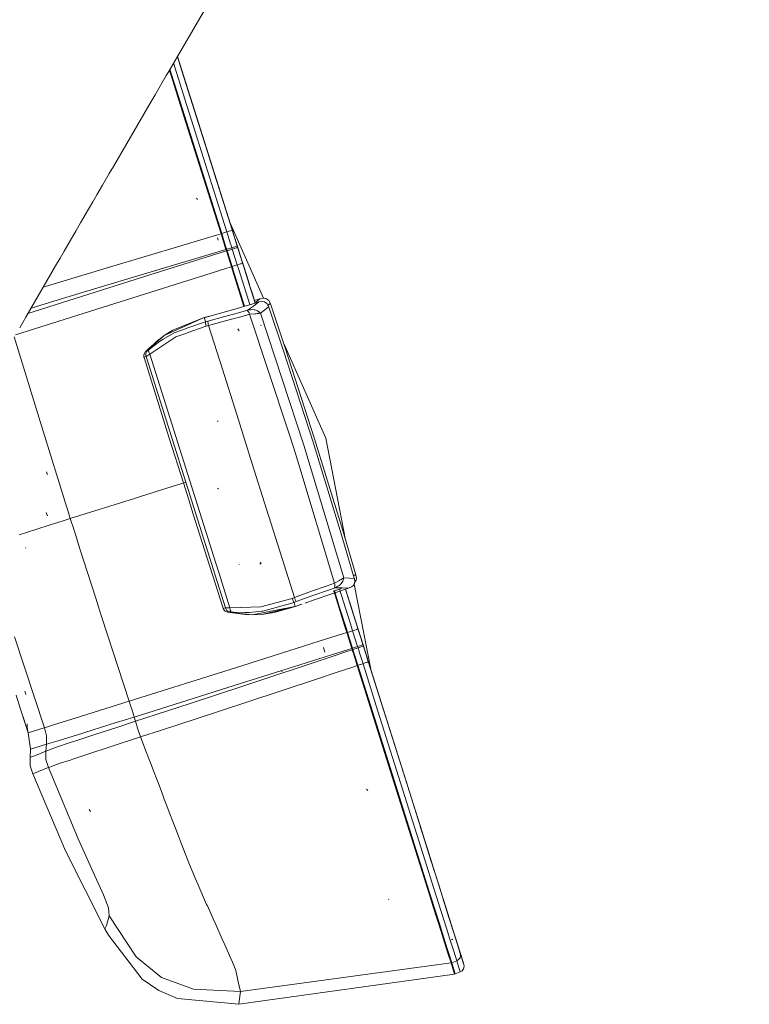
# Model space of a CAD drawing. Units: millimetres. Extents: x 977 to 7216, y -1525 to 1706.
# Drawn here: x 2619 to 2751, y -1525 to -1346 of the extents above; entities that cross this region are included whole.
import ezdxf

# ---------------------------------------------------------------- set-up
doc = ezdxf.new("R2010")
doc.units = ezdxf.units.MM
doc.layers.add('1', color=7, linetype='Continuous', true_color=0xffffff)

msp = doc.modelspace()

# ---------------------------------------------------------------- linework, layer by layer
at = {"layer": '1', "color": 18, "linetype": 'Continuous', "lineweight": 13}
for p, q in [((2647.913427, -1352.765779), (2751.497846, -1174.526177)), ((2646.214027, -1355.689968), (2647.913315, -1352.765972)), ((2649.285138, -1360.518396), (2647.217993, -1353.962424)), ((2647.913315, -1352.765972), (2650.356114, -1360.513389)), ((2647.913333, -1352.76594), (2647.913396, -1352.765832)), ((2650.62052, -1361.351669), (2647.913333, -1352.76594)), ((2650.356114, -1360.513389), (2647.91338, -1352.765859)), ((2651.620924, -1364.524543), (2647.913427, -1352.765779)), ((2648.370802, -1354.216278), (2647.91345, -1352.765738)), ((2647.913453, -1352.765734), (2648.370802, -1354.216278)), ((2645.89471, -1356.239422), (2646.214013, -1355.68999)), ((2649.090111, -1363.592327), (2646.463328, -1355.260991)), ((2655.937254, -1384.865463), (2646.553806, -1355.105303)), ((2657.829583, -1384.215772), (2648.370802, -1354.216278)), ((2643.855544, -1359.748253), (2645.894679, -1356.239475)), ((2636.312377, -1372.727917), (2643.155138, -1360.953453)), ((2643.155141, -1360.953448), (2643.855421, -1359.748464)), ((2654.167216, -1376.002507), (2649.285138, -1360.518396)), ((2657.864869, -1384.327829), (2650.356114, -1360.513389)), ((2650.62052, -1361.351669), (2657.864869, -1384.327829)), ((2655.809462, -1384.903848), (2649.090111, -1363.592327)), ((2655.003369, -1375.252187), (2651.620924, -1364.524543)), ((2655.003307, -1375.252185), (2652.25662, -1366.540952)), ((2635.575296, -1373.996226), (2636.312337, -1372.727986)), ((2634.362833, -1376.082534), (2634.82571, -1375.286052)), ((2634.825725, -1375.286026), (2635.575284, -1373.996246)), ((2655.003369, -1375.252187), (2655.003294, -1375.252184)), ((2655.003369, -1375.252187), (2655.003515, -1375.252884)), ((2655.003369, -1375.252187), (2655.046103, -1375.387956)), ((2655.452549, -1376.676977), (2655.038828, -1375.364841)), ((2633.339537, -1377.843338), (2634.362744, -1376.082687)), ((2654.167249, -1376.00261), (2654.167222, -1376.002525)), ((2656.870186, -1384.575307), (2654.16725, -1376.002614)), ((2655.431816, -1376.611263), (2655.452549, -1376.676977)), ((2655.452549, -1376.676977), (2655.479701, -1376.763135)), ((2632.579533, -1379.15109), (2633.339482, -1377.843431)), ((2651.557267, -1378.732622), (2651.370585, -1378.490865)), ((2630.366758, -1382.958652), (2631.829947, -1380.440917)), ((2631.830013, -1380.440803), (2632.579513, -1379.151124)), ((2629.583884, -1384.305758), (2630.366687, -1382.958774)), ((2657.356414, -1382.715069), (2663.523104, -1396.601948)), ((2657.829537, -1384.215773), (2657.829583, -1384.215772)), ((2657.829583, -1384.215772), (2658.148202, -1385.226452)), ((2627.393849, -1388.074192), (2629.583765, -1384.305963)), ((2652.133731, -1386.00391), (2648.539989, -1387.079435)), ((2655.008205, -1385.143646), (2652.133771, -1386.003898)), ((2655.809462, -1384.903848), (2655.008206, -1385.143646)), ((2655.307829, -1386.093795), (2655.168116, -1385.650814)), ((2655.937254, -1384.865463), (2655.809462, -1384.903848)), ((2655.809462, -1384.903848), (2656.260073, -1386.332452)), ((2656.870186, -1384.575307), (2655.937254, -1384.865463)), ((2656.651114, -1387.129483), (2655.937254, -1384.865463)), ((2657.252371, -1384.461343), (2656.870186, -1384.575307)), ((2657.546738, -1386.721005), (2656.870186, -1384.575307)), ((2657.573044, -1384.374797), (2657.252371, -1384.461343)), ((2657.787383, -1384.328306), (2657.573044, -1384.374797)), ((2657.787383, -1384.328306), (2657.864869, -1384.327829)), ((2658.315003, -1385.755479), (2657.864869, -1384.327829)), ((2658.020079, -1384.820163), (2657.864869, -1384.327829)), ((2658.020079, -1384.820163), (2658.17529, -1385.312259)), ((2658.069986, -1384.97838), (2658.80543, -1387.310684)), ((2658.17529, -1385.312259), (2658.315003, -1385.755479)), ((2658.764899, -1387.182653), (2658.315003, -1385.755479)), ((2658.73152, -1387.076318), (2658.342861, -1385.843852)), ((2648.539741, -1387.079509), (2635.626376, -1390.944183)), ((2656.710446, -1387.761056), (2653.034775, -1388.861498)), ((2656.524326, -1387.170675), (2656.260073, -1386.332452)), ((2656.710446, -1387.761056), (2656.524357, -1387.170772)), ((2656.838, -1387.722194), (2656.651137, -1387.129555)), ((2656.838, -1387.722194), (2656.710446, -1387.761056)), ((2656.790078, -1388.01378), (2656.710446, -1387.761056)), ((2656.838, -1387.722194), (2657.770932, -1387.432039)), ((2656.917632, -1387.974679), (2656.838, -1387.722194)), ((2656.917632, -1387.974679), (2657.850564, -1387.684524)), ((2657.580358, -1386.827632), (2657.546743, -1386.72102)), ((2657.770932, -1387.432039), (2657.580361, -1386.827639)), ((2657.770932, -1387.432039), (2658.153117, -1387.317598)), ((2657.850564, -1387.684524), (2657.770932, -1387.432039)), ((2657.850564, -1387.684524), (2658.230603, -1387.570798)), ((2658.751786, -1390.543401), (2657.850564, -1387.684524)), ((2658.473551, -1387.230814), (2658.153117, -1387.317598)), ((2658.230603, -1387.570798), (2658.550084, -1387.484252)), ((2658.68789, -1387.183845), (2658.473551, -1387.230814)), ((2658.550084, -1387.484252), (2658.76466, -1387.436807)), ((2658.764899, -1387.182653), (2658.68789, -1387.183845)), ((2658.73152, -1387.076318), (2658.73138, -1387.076323)), ((2658.885777, -1387.565315), (2658.73152, -1387.076318)), ((2658.80543, -1387.310684), (2658.73152, -1387.076318)), ((2658.76466, -1387.436807), (2658.844531, -1387.435377)), ((2658.844531, -1387.435377), (2658.764899, -1387.182653)), ((2659.295142, -1388.864219), (2658.844531, -1387.435377)), ((2658.885512, -1387.565325), (2658.885777, -1387.565315)), ((2659.757435, -1390.330493), (2658.885777, -1387.565315)), ((2659.720242, -1390.211999), (2658.885777, -1387.565315)), ((2625.838477, -1390.750548), (2626.649987, -1389.354168)), ((2626.649988, -1389.354167), (2627.393796, -1388.074282)), ((2653.034749, -1388.861506), (2636.502802, -1393.810928)), ((2653.130883, -1389.166394), (2641.786536, -1392.739762)), ((2656.790078, -1388.01378), (2653.130907, -1389.166386)), ((2656.917632, -1387.974679), (2656.790078, -1388.01378)), ((2657.691538, -1390.873134), (2656.790078, -1388.01378)), ((2657.818854, -1390.833557), (2656.917632, -1387.974679)), ((2659.745038, -1390.291631), (2659.295142, -1388.864219)), ((2659.601033, -1389.834583), (2659.295142, -1388.864219)), ((2620.455003, -1400.013991), (2625.838465, -1390.750569)), ((2626.20765, -1393.788993), (2635.626376, -1390.944183)), ((2654.032617, -1392.026205), (2656.862728, -1391.134325)), ((2656.862743, -1391.13432), (2657.691538, -1390.873134)), ((2657.691538, -1390.873134), (2657.818854, -1390.833557)), ((2657.811889, -1391.254832), (2657.691538, -1390.873134)), ((2657.841894, -1391.349997), (2657.811889, -1391.254832)), ((2657.818854, -1390.833557), (2658.751786, -1390.543401)), ((2657.939383, -1391.215791), (2657.818854, -1390.833557)), ((2659.959635, -1398.066534), (2657.841894, -1391.349997)), ((2657.969743, -1391.312071), (2657.939402, -1391.215853)), ((2660.087571, -1398.028359), (2657.969758, -1391.312121)), ((2658.751786, -1390.543401), (2659.131825, -1390.429437)), ((2658.873751, -1390.930205), (2658.751786, -1390.543401)), ((2658.90666, -1391.034574), (2658.873761, -1390.930239)), ((2661.023816, -1397.749002), (2658.906665, -1391.034592)), ((2659.131825, -1390.429437), (2659.299672, -1390.38223)), ((2659.299672, -1390.38223), (2659.451067, -1390.342414)), ((2659.451067, -1390.342414), (2659.665644, -1390.294254)), ((2659.677088, -1390.075862), (2659.601033, -1389.834583)), ((2659.665644, -1390.294254), (2659.745038, -1390.291631)), ((2659.712613, -1390.188158), (2659.677088, -1390.075862)), ((2659.750521, -1390.309036), (2659.712613, -1390.188158)), ((2659.720242, -1390.211999), (2659.778178, -1390.396059)), ((2659.745038, -1390.291631), (2659.852053, -1390.630984)), ((2659.750521, -1390.309036), (2659.745038, -1390.291631)), ((2659.757295, -1390.3305), (2659.757435, -1390.330493)), ((2659.887791, -1390.743929), (2659.757435, -1390.330493)), ((2659.778178, -1390.396059), (2659.852247, -1390.630925)), ((2659.852053, -1390.630984), (2659.887681, -1390.743961)), ((2659.852247, -1390.630925), (2660.396159, -1392.355621)), ((2659.88768, -1390.74396), (2659.88785, -1390.743911)), ((2659.887681, -1390.743962), (2659.88785, -1390.743911)), ((2659.88785, -1390.743911), (2659.887681, -1390.743962)), ((2659.88785, -1390.743911), (2659.887681, -1390.743961)), ((2659.887681, -1390.743961), (2659.88785, -1390.743911)), ((2659.887681, -1390.743962), (2660.929739, -1394.048393)), ((2659.88785, -1390.743911), (2660.630526, -1393.099569)), ((2659.88785, -1390.743911), (2660.630526, -1393.099569)), ((2660.898453, -1393.949183), (2659.88785, -1390.743911)), ((2641.786505, -1392.739772), (2636.655629, -1394.355953)), ((2637.532532, -1397.226036), (2654.032607, -1392.026208)), ((2660.396159, -1392.355621), (2660.942395, -1394.088532)), ((2636.655629, -1394.355953), (2620.842764, -1399.346763)), ((2623.615957, -1394.574878), (2626.20765, -1393.788993)), ((2636.502802, -1393.810928), (2627.0836, -1396.657884)), ((2662.004356, -1397.456737), (2660.929739, -1394.048393)), ((2661.036291, -1394.38634), (2661.86086, -1397.001402)), ((2627.0836, -1396.657884), (2621.4044, -1398.380345)), ((2661.86091, -1397.001387), (2661.248812, -1395.06039)), ((2662.004364, -1397.456735), (2661.36177, -1395.418656)), ((2661.860848, -1397.001405), (2661.424849, -1395.618723)), ((2661.86086, -1397.001402), (2662.861645, -1396.702945)), ((2662.861645, -1396.702945), (2661.989192, -1397.40864)), ((2662.861645, -1396.702945), (2662.972033, -1396.670759)), ((2662.972033, -1396.670759), (2663.646042, -1396.586597)), ((2664.007008, -1396.671712), (2663.646042, -1396.586597)), ((2664.050877, -1396.691501), (2664.007008, -1396.671712)), ((2664.318383, -1396.87556), (2664.050877, -1396.691501)), ((2618.600528, -1403.198703), (2637.532532, -1397.226036)), ((2656.827509, -1398.977458), (2659.157228, -1398.302736)), ((2659.157265, -1398.302725), (2659.525216, -1398.196161)), ((2659.525216, -1398.196161), (2660.992205, -1397.758424)), ((2661.676466, -1398.010433), (2660.610259, -1398.756444)), ((2661.988786, -1397.461378), (2660.992205, -1397.758424)), ((2662.569582, -1397.288263), (2661.676466, -1398.010433)), ((2661.860799, -1397.00142), (2661.860848, -1397.001405)), ((2662.004422, -1397.456718), (2661.99987, -1397.458074)), ((2662.569582, -1397.288263), (2662.004427, -1397.456716)), ((2662.67997, -1397.256076), (2662.569582, -1397.288263)), ((2662.67997, -1397.256076), (2663.35398, -1397.171676)), ((2663.714945, -1397.256792), (2663.35398, -1397.171676)), ((2663.758814, -1397.276819), (2663.714945, -1397.256792)), ((2664.43187, -1398.121536), (2663.746178, -1398.698509)), ((2664.02632, -1397.460878), (2663.758814, -1397.276819)), ((2664.153159, -1397.599876), (2664.02632, -1397.460878)), ((2664.298832, -1397.823036), (2664.153159, -1397.599876)), ((2664.43187, -1398.121536), (2664.298832, -1397.823036)), ((2664.445221, -1397.014558), (2664.318383, -1396.87556)), ((2664.723933, -1397.536218), (2664.321807, -1397.874585)), ((2664.452374, -1398.179948), (2664.43187, -1398.121536)), ((2664.590895, -1397.237718), (2664.445221, -1397.014558)), ((2664.452374, -1398.179948), (2667.123854, -1406.133115)), ((2664.723933, -1397.536218), (2664.590895, -1397.237718)), ((2664.744437, -1397.594631), (2664.723933, -1397.536218)), ((2664.744437, -1397.594631), (2667.415917, -1405.547798)), ((2619.344337, -1401.925134), (2620.454942, -1400.014094)), ((2652.759135, -1400.088251), (2645.488322, -1403.319776)), ((2652.759135, -1400.088251), (2647.059023, -1402.37397)), ((2652.759135, -1400.088251), (2653.751194, -1399.823129)), ((2652.759135, -1400.088251), (2652.987245, -1400.811711)), ((2652.784646, -1400.115192), (2653.754294, -1399.822176)), ((2652.784646, -1400.115192), (2653.751194, -1399.823129)), ((2656.508856, -1399.879733), (2653.421462, -1400.725305)), ((2653.751194, -1399.823129), (2653.754294, -1399.822176)), ((2653.754294, -1399.822176), (2656.827509, -1398.977458)), ((2659.404411, -1399.086701), (2656.50886, -1399.879731)), ((2659.652463, -1399.873423), (2657.279313, -1400.531471)), ((2660.610259, -1398.756444), (2659.404452, -1399.08669)), ((2660.990298, -1399.502456), (2659.652508, -1399.87341)), ((2660.610259, -1398.756444), (2660.59047, -1398.805797)), ((2660.59047, -1398.805797), (2660.61002, -1398.898065)), ((2660.61002, -1398.898065), (2660.711348, -1399.011075)), ((2660.610259, -1398.756444), (2660.834849, -1398.71186)), ((2660.887539, -1399.220407), (2660.711348, -1399.011075)), ((2660.834849, -1398.71186), (2661.194623, -1398.666322)), ((2660.990298, -1399.502456), (2660.887539, -1399.220407)), ((2660.990298, -1399.502456), (2662.022173, -1399.395645)), ((2660.990298, -1399.502456), (2668.025863, -1420.804975)), ((2661.311448, -1398.659885), (2661.194623, -1398.666322)), ((2661.816418, -1398.68921), (2661.311448, -1398.659885)), ((2661.95184, -1398.716629), (2661.816418, -1398.68921)), ((2662.428439, -1398.900449), (2661.95184, -1398.716629)), ((2662.104666, -1399.387538), (2662.022173, -1399.395645)), ((2662.357152, -1399.363697), (2662.104666, -1399.387538)), ((2662.680686, -1399.334848), (2662.357152, -1399.363697)), ((2662.933648, -1399.31339), (2662.428439, -1398.900449)), ((2662.933648, -1399.31339), (2662.680686, -1399.334848)), ((2663.746178, -1398.698509), (2662.933648, -1399.31339)), ((2662.933648, -1399.31339), (2670.800269, -1423.18505)), ((2649.573085, -1402.048253), (2647.476256, -1402.79001)), ((2652.995408, -1400.8376), (2649.626632, -1402.02931)), ((2653.12916, -1401.644647), (2649.656908, -1402.873701)), ((2652.995408, -1400.8376), (2653.208315, -1400.78181)), ((2652.995408, -1400.8376), (2652.998269, -1400.973737)), ((2652.998269, -1400.973737), (2653.021634, -1401.153743)), ((2653.021634, -1401.153743), (2653.065264, -1401.37738)), ((2653.065264, -1401.37738), (2653.12916, -1401.644647)), ((2653.348505, -1401.587427), (2653.12916, -1401.644647)), ((2653.208315, -1400.78181), (2653.421462, -1400.725305)), ((2653.568089, -1401.529491), (2653.348505, -1401.587427)), ((2653.421462, -1400.725305), (2653.428853, -1400.861681)), ((2653.456271, -1401.042163), (2653.428853, -1400.861681)), ((2653.503001, -1401.267231), (2653.456271, -1401.042163)), ((2653.568089, -1401.529491), (2653.503001, -1401.267231)), ((2653.568089, -1401.529491), (2657.279313, -1400.531471)), ((2653.568089, -1401.529491), (2656.055879, -1409.419733)), ((2663.137496, -1401.530921), (2662.95296, -1401.478708)), ((2623.325169, -1419.871986), (2618.366964, -1403.600672)), ((2642.138302, -1406.27712), (2645.488322, -1403.319776)), ((2642.937005, -1406.711042), (2647.647679, -1403.584898)), ((2645.488322, -1403.319776), (2644.59759, -1404.040039)), ((2645.329535, -1403.98711), (2647.314847, -1402.868927)), ((2645.488322, -1403.319776), (2646.950305, -1402.434051)), ((2647.059023, -1402.37397), (2646.950305, -1402.434051)), ((2647.314847, -1402.868927), (2647.476256, -1402.79001)), ((2649.606804, -1402.891436), (2647.647679, -1403.584898)), ((2659.122765, -1402.475774), (2658.868134, -1402.161777)), ((2642.138302, -1406.27712), (2642.820895, -1405.630052)), ((2642.705262, -1405.960262), (2643.089354, -1405.632913)), ((2643.011391, -1405.451953), (2642.820895, -1405.630052)), ((2644.540131, -1404.089391), (2643.011391, -1405.451953)), ((2644.668162, -1404.427469), (2643.089354, -1405.632913)), ((2644.540131, -1404.089391), (2644.59759, -1404.040039)), ((2644.668162, -1404.427469), (2645.329535, -1403.98711)), ((2667.168304, -1404.810637), (2674.764931, -1421.917617)), ((2667.415917, -1405.547798), (2672.762454, -1422.072589)), ((2641.809285, -1407.037675), (2641.815245, -1406.897485)), ((2641.852438, -1407.305658), (2641.809285, -1407.037675)), ((2641.815245, -1406.897485), (2641.925156, -1406.5606)), ((2641.815245, -1406.897485), (2641.838849, -1406.816661)), ((2641.925156, -1406.5606), (2641.838849, -1406.816661)), ((2641.852438, -1407.305658), (2642.050803, -1407.218397)), ((2641.852438, -1407.305658), (2641.858876, -1407.327831)), ((2641.865551, -1407.350242), (2641.858876, -1407.327831)), ((2641.865551, -1407.350242), (2646.446288, -1421.950996)), ((2642.094672, -1406.325042), (2641.925156, -1406.5606)), ((2642.264187, -1407.12446), (2642.050803, -1407.218397)), ((2642.138302, -1406.27712), (2642.094672, -1406.325042)), ((2642.138302, -1406.27712), (2642.386496, -1406.167924)), ((2642.206967, -1406.86363), (2642.208159, -1406.617105)), ((2642.264187, -1407.12446), (2642.206967, -1406.86363)), ((2642.208159, -1406.617105), (2642.268002, -1406.385124)), ((2642.560542, -1406.965911), (2642.264187, -1407.12446)), ((2642.264187, -1407.12446), (2654.153743, -1444.833298)), ((2642.386496, -1406.167924), (2642.268002, -1406.385124)), ((2642.386496, -1406.167924), (2642.521441, -1406.094491)), ((2642.705262, -1405.960262), (2642.521441, -1406.094491)), ((2642.937005, -1406.711042), (2642.560542, -1406.965911)), ((2642.685235, -1406.114042), (2642.705262, -1405.960262)), ((2642.716944, -1406.290233), (2642.685235, -1406.114042)), ((2642.801106, -1406.489074), (2642.716944, -1406.290233)), ((2642.937005, -1406.711042), (2642.801106, -1406.489074)), ((2642.937005, -1406.711042), (2654.872161, -1444.564693)), ((2667.123854, -1406.133115), (2672.470391, -1422.657907)), ((2656.058919, -1409.429377), (2658.644911, -1417.631076)), ((2658.656316, -1417.667246), (2661.469922, -1426.590845)), ((2627.890345, -1434.513349), (2623.325169, -1419.871986)), ((2655.31832, -1418.900907), (2655.169547, -1418.824852)), ((2668.025904, -1420.805099), (2668.999493, -1423.752964)), ((2646.446288, -1421.950996), (2648.999274, -1430.05842)), ((2670.800269, -1423.18505), (2678.048193, -1447.250783)), ((2672.470391, -1422.657907), (2677.568972, -1439.2609)), ((2672.762454, -1422.072589), (2677.861035, -1438.675582)), ((2678.353468, -1440.345156), (2674.764931, -1421.917617)), ((2669.893242, -1426.727545), (2668.999493, -1423.752964)), ((2661.472859, -1426.600158), (2664.057664, -1434.798094)), ((2676.348031, -1448.210418), (2669.893251, -1426.727575)), ((2624.345601, -1428.441703), (2624.210656, -1428.013742)), ((2624.363244, -1428.497255), (2624.210656, -1428.013742)), ((2624.345601, -1428.441703), (2624.210656, -1428.013742)), ((2624.363244, -1428.497255), (2624.210656, -1428.013742)), ((2649.488986, -1429.903924), (2645.037704, -1431.307401)), ((2648.999274, -1430.05842), (2650.277913, -1434.111536)), ((2642.176555, -1432.209512), (2641.222841, -1432.510216)), ((2645.037665, -1431.307413), (2642.176555, -1432.209512)), ((2655.275404, -1431.066453), (2655.209839, -1431.020439)), ((2655.377448, -1431.144416), (2655.209839, -1431.020439)), ((2655.378878, -1431.14537), (2655.212939, -1431.021392)), ((2655.274212, -1431.065261), (2655.212939, -1431.021392)), ((2655.267298, -1431.087673), (2655.21723, -1431.058109)), ((2655.284226, -1431.099117), (2655.219376, -1431.058824)), ((2655.275404, -1431.066453), (2655.228913, -1431.039512)), ((2640.136129, -1432.852853), (2628.515065, -1436.516941)), ((2640.326797, -1432.792736), (2640.136271, -1432.852808)), ((2641.222817, -1432.510223), (2640.326875, -1432.792711)), ((2650.277913, -1434.111536), (2650.723011, -1435.517087)), ((2624.350846, -1436.021507), (2624.159634, -1435.414732)), ((2624.332726, -1435.964048), (2624.291718, -1435.833633)), ((2627.919764, -1434.607701), (2627.890349, -1434.513363)), ((2628.515065, -1436.516941), (2627.919772, -1434.607726)), ((2650.723012, -1435.517091), (2653.724061, -1444.993949)), ((2664.068935, -1434.83384), (2666.881106, -1443.752885)), ((2624.869492, -1437.666434), (2622.270025, -1438.486077)), ((2627.038583, -1436.982493), (2624.869518, -1437.666425)), ((2628.515065, -1436.516941), (2627.038587, -1436.982492)), ((2628.515065, -1436.516941), (2629.122547, -1438.422503)), ((2622.269922, -1438.48611), (2619.262993, -1439.43423)), ((2629.122564, -1438.422557), (2629.426646, -1439.376405)), ((2629.426655, -1439.376434), (2630.253761, -1441.970915)), ((2679.942429, -1447.308004), (2677.568972, -1439.2609)), ((2680.234492, -1446.722686), (2677.861035, -1438.675582)), ((2620.439351, -1441.876113), (2620.398581, -1441.74999)), ((2630.253793, -1441.971015), (2633.118014, -1450.955554)), ((2654.153764, -1444.833364), (2654.755967, -1446.743307)), ((2654.872178, -1444.564746), (2654.872178, -1444.564748)), ((2654.872182, -1444.564761), (2655.474381, -1446.474698)), ((2659.108698, -1444.52256), (2659.09034, -1444.513023)), ((2659.10989, -1444.884002), (2659.104884, -1444.861829)), ((2662.989914, -1444.65369), (2662.827313, -1444.52852)), ((2662.989914, -1444.65369), (2662.914336, -1444.602907)), ((2663.090289, -1444.590509), (2662.926733, -1444.464147)), ((2663.037121, -1444.743812), (2662.931263, -1444.700897)), ((2662.980855, -1444.729984), (2662.93627, -1444.702804)), ((2663.063109, -1444.677532), (2662.967741, -1444.637001)), ((2666.884205, -1443.762715), (2669.105351, -1450.807273)), ((2653.724082, -1444.994014), (2654.32863, -1446.903085)), ((2655.47443, -1446.474855), (2657.424748, -1452.660501)), ((2680.234492, -1446.722686), (2680.251181, -1446.782291)), ((2654.328674, -1446.903225), (2656.18068, -1452.751577)), ((2654.756013, -1446.743454), (2656.636536, -1452.707708)), ((2676.348031, -1448.210418), (2675.040854, -1448.679105)), ((2676.348031, -1448.210418), (2677.254736, -1447.705925)), ((2676.348031, -1448.210418), (2676.421463, -1448.46791)), ((2676.415265, -1448.694885), (2676.421463, -1448.46791)), ((2677.245915, -1448.611438), (2677.476943, -1448.416412)), ((2677.254736, -1447.705925), (2677.327454, -1447.664917)), ((2677.546084, -1447.5407), (2677.327454, -1447.664917)), ((2677.476943, -1448.416412), (2677.491963, -1448.401868)), ((2677.491963, -1448.401868), (2677.586377, -1448.302686)), ((2677.829802, -1447.377622), (2677.546084, -1447.5407)), ((2677.586377, -1448.302686), (2677.871525, -1447.878301)), ((2678.048193, -1447.250783), (2677.829802, -1447.377622)), ((2678.048193, -1447.250783), (2677.871525, -1447.878301)), ((2678.048193, -1447.250783), (2679.066479, -1447.288454)), ((2679.066479, -1447.288454), (2679.959118, -1447.367609)), ((2679.774916, -1446.740058), (2680.251181, -1446.782291)), ((2679.77649, -1448.611677), (2679.891884, -1448.446691)), ((2679.891884, -1448.446691), (2679.966986, -1448.28099)), ((2682.918673, -1463.787994), (2679.919344, -1448.386105)), ((2679.942429, -1447.308004), (2679.959118, -1447.367609)), ((2679.959118, -1447.367609), (2680.031836, -1447.906435)), ((2679.966986, -1448.28099), (2680.029929, -1447.955787)), ((2680.003967, -1448.089921), (2680.068552, -1448.026359)), ((2680.029929, -1447.955787), (2680.031836, -1447.906435)), ((2680.068552, -1448.026359), (2680.183947, -1447.861373)), ((2680.183947, -1447.861373), (2680.259049, -1447.695673)), ((2680.251181, -1446.782291), (2680.323899, -1447.321117)), ((2680.259049, -1447.695673), (2680.321991, -1447.37047)), ((2680.321991, -1447.37047), (2680.323899, -1447.321117)), ((2672.214757, -1449.692399), (2669.105351, -1450.807273)), ((2675.040777, -1448.679133), (2672.214812, -1449.692379)), ((2675.287162, -1449.460574), (2672.460577, -1450.471845)), ((2675.535206, -1450.247281), (2672.701959, -1451.237408)), ((2676.464379, -1449.0394), (2675.287246, -1449.460544)), ((2675.896943, -1450.120866), (2675.535298, -1450.247249)), ((2677.349865, -1449.63783), (2675.896943, -1450.120866)), ((2676.148984, -1449.640505), (2676.214755, -1449.621141)), ((2676.214755, -1449.621141), (2676.342547, -1449.583471)), ((2676.214755, -1449.621141), (2678.445032, -1456.694595)), ((2677.279055, -1449.30476), (2676.342547, -1449.583471)), ((2676.342547, -1449.583471), (2677.238524, -1452.424705)), ((2676.383793, -1448.869884), (2676.415265, -1448.694885)), ((2676.39643, -1448.977411), (2676.383793, -1448.869884)), ((2676.464379, -1449.0394), (2676.39643, -1448.977411)), ((2676.464379, -1449.0394), (2676.991522, -1448.78)), ((2676.464379, -1449.0394), (2677.765191, -1449.039161)), ((2676.991522, -1448.78), (2677.085459, -1448.722303)), ((2677.085459, -1448.722303), (2677.245915, -1448.611438)), ((2677.622378, -1449.201524), (2677.279055, -1449.30476)), ((2677.279055, -1449.30476), (2679.498083, -1456.342268)), ((2678.340773, -1449.308183), (2677.349865, -1449.63783)), ((2677.765191, -1449.039161), (2678.911507, -1449.118316)), ((2678.351967, -1449.304459), (2678.351768, -1449.304526)), ((2678.351768, -1449.304526), (2679.430783, -1452.72702)), ((2678.351967, -1449.304459), (2678.820431, -1450.790107)), ((2679.405987, -1452.646911), (2678.351973, -1449.304457)), ((2678.911507, -1449.118316), (2678.352028, -1449.304439)), ((2678.352028, -1449.304439), (2678.820431, -1450.790107)), ((2679.020464, -1449.0816), (2678.911507, -1449.118316)), ((2679.020464, -1449.0816), (2679.444373, -1448.887765)), ((2679.444373, -1448.887765), (2679.626048, -1448.759735)), ((2679.626048, -1448.759735), (2679.77649, -1448.611677)), ((2633.118018, -1450.955567), (2633.614402, -1452.512633)), ((2668.679535, -1450.96463), (2663.042128, -1452.525079)), ((2669.03311, -1451.702535), (2663.357079, -1453.274429)), ((2669.105351, -1450.807273), (2668.679535, -1450.96463)), ((2668.817818, -1451.307237), (2668.679535, -1450.96463)), ((2668.87337, -1451.428592), (2668.817818, -1451.307237)), ((2668.925583, -1451.532066), (2668.87337, -1451.428592)), ((2668.957293, -1451.589286), (2668.925583, -1451.532066)), ((2669.03311, -1451.702535), (2668.957293, -1451.589286)), ((2669.446528, -1451.550186), (2669.03311, -1451.702535)), ((2669.03311, -1451.702535), (2669.269145, -1452.451885)), ((2669.204295, -1451.063573), (2669.105351, -1450.807273)), ((2669.294178, -1451.272905), (2669.204295, -1451.063573)), ((2669.374764, -1451.43503), (2669.294178, -1451.272905)), ((2669.446528, -1451.550186), (2669.374764, -1451.43503)), ((2672.460516, -1450.471867), (2669.446528, -1451.550186)), ((2670.524363, -1451.998406), (2670.237124, -1452.098787)), ((2672.701892, -1451.237431), (2671.04617, -1451.816052)), ((2679.056866, -1451.541005), (2680.46838, -1456.017673)), ((2633.614407, -1452.512649), (2633.810818, -1453.128755)), ((2633.810818, -1453.128755), (2634.230821, -1454.41734)), ((2656.18068, -1452.751577), (2656.187832, -1452.77375)), ((2656.195223, -1452.795684), (2656.187832, -1452.77375)), ((2656.636536, -1452.707708), (2656.195223, -1452.795684)), ((2656.362116, -1453.107297), (2656.195223, -1452.795684)), ((2656.362116, -1453.107297), (2656.464636, -1453.203857)), ((2656.583846, -1453.308523), (2656.362116, -1453.107297)), ((2656.583846, -1453.308523), (2656.464636, -1453.203857)), ((2656.956255, -1453.459918), (2656.583846, -1453.308523)), ((2656.970084, -1452.667654), (2656.636536, -1452.707708)), ((2656.636536, -1452.707708), (2656.739295, -1452.954233)), ((2656.88163, -1453.155458), (2656.739295, -1452.954233)), ((2657.063782, -1453.311145), (2656.88163, -1453.155458)), ((2657.019436, -1453.473985), (2656.956255, -1453.459918)), ((2657.424748, -1452.660501), (2656.970084, -1452.667654)), ((2657.285273, -1453.421295), (2657.019436, -1453.473985)), ((2657.019436, -1453.473985), (2661.459982, -1453.975141)), ((2657.019436, -1453.473985), (2657.889187, -1453.598201)), ((2657.285273, -1453.421295), (2657.063782, -1453.311145)), ((2657.285273, -1453.421295), (2657.438099, -1453.40389)), ((2657.424748, -1452.660501), (2663.042128, -1452.525079)), ((2657.424748, -1452.660501), (2657.440722, -1452.920377)), ((2657.665551, -1453.40842), (2657.438099, -1453.40389)), ((2657.440722, -1452.920377), (2657.486022, -1453.131378)), ((2657.560885, -1453.294218), (2657.486022, -1453.131378)), ((2657.665551, -1453.40842), (2657.560885, -1453.294218)), ((2657.665551, -1453.40842), (2658.168137, -1453.456342)), ((2660.256445, -1453.889549), (2657.889187, -1453.598201)), ((2658.168137, -1453.456342), (2660.15321, -1453.53812)), ((2660.15321, -1453.53812), (2660.943091, -1453.519523)), ((2660.943091, -1453.519523), (2663.215935, -1453.296602)), ((2668.896165, -1452.524638), (2661.459982, -1453.975141)), ((2669.264033, -1452.435657), (2663.181841, -1453.87882)), ((2669.269145, -1452.451885), (2663.181841, -1453.87882)), ((2665.429413, -1453.527391), (2663.181841, -1453.87882)), ((2663.215935, -1453.296602), (2663.357079, -1453.274429)), ((2669.274628, -1452.415168), (2665.429413, -1453.527391)), ((2669.272006, -1452.433765), (2665.429413, -1453.527391)), ((2665.429413, -1453.527391), (2668.139279, -1452.756345)), ((2669.274628, -1452.415168), (2668.139279, -1452.756345)), ((2669.269145, -1452.451885), (2668.936564, -1452.516758)), ((2669.59697, -1452.33196), (2669.269145, -1452.451885)), ((2670.237124, -1452.098787), (2669.272006, -1452.433765)), ((2670.234025, -1452.099979), (2669.272006, -1452.433765)), ((2670.234025, -1452.099979), (2669.59697, -1452.33196)), ((2670.237124, -1452.098787), (2670.234025, -1452.099979)), ((2678.571343, -1456.652332), (2677.238524, -1452.424705)), ((2679.405987, -1452.646911), (2680.577576, -1456.363142)), ((2680.598319, -1456.429183), (2679.405987, -1452.646911)), ((2679.430783, -1452.72702), (2680.468351, -1456.017683)), ((2634.230836, -1454.417385), (2639.179289, -1469.599426)), ((2660.328925, -1453.896701), (2660.256445, -1453.889549)), ((2661.459982, -1453.975141), (2660.328925, -1453.896701)), ((2661.459982, -1453.975141), (2663.181841, -1453.87882)), ((2680.46838, -1456.017673), (2680.043236, -1454.669424)), ((2680.46838, -1456.017673), (2680.043236, -1454.669424)), ((2677.797707, -1457.423011), (2674.936808, -1458.325514)), ((2678.595364, -1457.171381), (2677.79784, -1457.422969)), ((2678.445075, -1456.69473), (2678.47579, -1456.792145)), ((2678.475807, -1456.792197), (2678.595364, -1457.171381)), ((2678.602454, -1456.751014), (2678.571345, -1456.652338)), ((2678.595364, -1457.171381), (2678.722203, -1457.130849)), ((2678.595364, -1457.171381), (2679.496825, -1460.030973)), ((2678.722203, -1457.130849), (2678.602467, -1456.751053)), ((2678.722203, -1457.130849), (2679.652989, -1456.833541)), ((2678.722203, -1457.130849), (2679.623663, -1459.989727)), ((2679.498088, -1456.342282), (2679.4981, -1456.34232)), ((2679.49811, -1456.342354), (2679.531736, -1456.448996)), ((2679.531755, -1456.449055), (2679.652989, -1456.833541)), ((2679.652989, -1456.833541), (2680.031598, -1456.708133)), ((2679.652989, -1456.833541), (2680.55445, -1459.692419)), ((2680.344164, -1456.595838), (2680.031598, -1456.708133)), ((2680.543482, -1456.513822), (2680.344164, -1456.595838)), ((2680.46838, -1456.017673), (2680.468351, -1456.017683)), ((2680.468351, -1456.017683), (2680.46838, -1456.017673)), ((2680.46838, -1456.017673), (2680.468351, -1456.017683)), ((2680.468351, -1456.017683), (2680.46838, -1456.017673)), ((2680.468351, -1456.017683), (2680.504676, -1456.132888)), ((2680.504676, -1456.132889), (2680.610955, -1456.469953)), ((2680.54682, -1456.512392), (2680.543482, -1456.513822)), ((2680.54682, -1456.512392), (2680.610955, -1456.469953)), ((2680.577576, -1456.363142), (2680.635989, -1456.548393)), ((2680.598319, -1456.429183), (2680.598136, -1456.429299)), ((2680.598319, -1456.429183), (2681.025803, -1457.784593)), ((2680.610955, -1456.469953), (2681.060851, -1457.896888)), ((2680.643618, -1456.573427), (2680.610955, -1456.469953)), ((2680.620015, -1456.498563), (2680.610955, -1456.469953)), ((2680.679142, -1456.68596), (2680.610955, -1456.469953)), ((2680.620015, -1456.498563), (2680.643618, -1456.573427)), ((2681.025803, -1457.784593), (2680.635989, -1456.548393)), ((2680.755198, -1456.927001), (2680.679142, -1456.68596)), ((2680.755198, -1456.927001), (2681.565583, -1459.497631)), ((2623.811543, -1474.418104), (2618.388712, -1457.92979)), ((2674.936715, -1458.325543), (2658.438027, -1463.530242)), ((2681.469977, -1459.193408), (2681.025803, -1457.784593)), ((2681.5117, -1459.326208), (2681.060851, -1457.896888)), ((2681.952775, -1460.725248), (2681.060851, -1457.896888)), ((2681.565583, -1459.497631), (2681.060851, -1457.896888)), ((2681.803544, -1460.252292), (2681.060851, -1457.896888)), ((2681.803532, -1460.252296), (2681.060851, -1457.896888)), ((2681.803517, -1460.252301), (2681.060851, -1457.896888)), ((2681.469977, -1459.193408), (2681.46984, -1459.193498)), ((2681.624234, -1459.682405), (2681.469977, -1459.193408)), ((2674.611866, -1460.721672), (2674.343646, -1459.871233)), ((2678.69949, -1460.282615), (2675.83849, -1461.185557)), ((2678.78269, -1460.546475), (2675.934547, -1461.490215)), ((2679.496825, -1460.030973), (2678.6995, -1460.282612)), ((2679.576457, -1460.283458), (2678.782697, -1460.546473)), ((2679.496825, -1460.030973), (2679.623663, -1459.989727)), ((2679.496825, -1460.030973), (2679.576457, -1460.283458)), ((2679.703295, -1460.242212), (2679.576457, -1460.283458)), ((2679.576457, -1460.283458), (2679.793411, -1460.971284)), ((2679.623663, -1459.989727), (2680.55445, -1459.692419)), ((2679.623663, -1459.989727), (2679.703295, -1460.242212)), ((2680.634081, -1459.944904), (2679.703295, -1460.242212)), ((2679.703295, -1460.242212), (2680.006564, -1461.204469)), ((2679.793415, -1460.971297), (2680.027068, -1461.712062)), ((2680.55445, -1459.692419), (2680.930912, -1459.567487)), ((2680.55445, -1459.692419), (2680.634081, -1459.944904)), ((2680.634081, -1459.944904), (2681.010544, -1459.819973)), ((2680.634081, -1459.944904), (2680.825308, -1460.551494)), ((2680.825314, -1460.551513), (2680.82533, -1460.551564)), ((2680.825344, -1460.551608), (2680.858211, -1460.655863)), ((2680.858211, -1460.655863), (2681.534588, -1462.801397)), ((2681.242287, -1459.455192), (2680.930912, -1459.567487)), ((2681.321919, -1459.707677), (2681.010544, -1459.819973)), ((2681.445181, -1459.370792), (2681.242287, -1459.455192)), ((2681.524813, -1459.623277), (2681.321919, -1459.707677)), ((2681.5117, -1459.326208), (2681.445181, -1459.370792)), ((2681.5117, -1459.326208), (2681.591332, -1459.578931)), ((2681.803677, -1460.252252), (2681.5117, -1459.326208)), ((2681.591332, -1459.578931), (2681.524813, -1459.623277)), ((2681.591332, -1459.578931), (2681.803557, -1460.252289)), ((2681.624004, -1459.682554), (2681.624234, -1459.682405)), ((2682.52641, -1462.543905), (2681.624234, -1459.682405)), ((2689.688027, -1485.25852), (2681.803517, -1460.252301)), ((2682.485878, -1462.416351), (2681.803532, -1460.252297)), ((2682.336152, -1461.941421), (2681.803545, -1460.252293)), ((2681.803557, -1460.252289), (2682.040989, -1461.005628)), ((2689.688027, -1485.25852), (2681.803677, -1460.252252)), ((2682.336152, -1461.941421), (2681.952775, -1460.725248)), ((2675.934536, -1461.490219), (2659.553349, -1466.91817)), ((2675.838472, -1461.185563), (2666.672952, -1464.078235)), ((2680.006564, -1461.204469), (2680.604041, -1463.098943)), ((2680.027068, -1461.712062), (2680.47744, -1463.140666)), ((2681.911051, -1462.676466), (2681.534588, -1462.801397)), ((2682.222426, -1462.563694), (2681.911051, -1462.676466)), ((2682.040989, -1461.005628), (2687.330782, -1477.782667)), ((2682.491362, -1462.433755), (2682.040989, -1461.005628)), ((2682.314456, -1461.872756), (2682.077229, -1461.120069)), ((2682.121838, -1461.261492), (2682.165444, -1461.399734)), ((2682.165444, -1461.399734), (2682.222475, -1461.580673)), ((2682.42532, -1462.478817), (2682.222426, -1462.563694)), ((2682.491362, -1462.433755), (2682.42532, -1462.478817)), ((2689.688027, -1485.25852), (2682.485878, -1462.416351)), ((2682.491362, -1462.433755), (2687.330782, -1477.782667)), ((2682.52622, -1462.544034), (2682.52641, -1462.543905)), ((2682.52641, -1462.543905), (2691.008866, -1489.44658)), ((2658.438027, -1463.530242), (2639.179289, -1469.599426)), ((2666.672945, -1464.078237), (2659.365952, -1466.384351)), ((2666.881859, -1464.204967), (2666.672766, -1464.078128)), ((2676.835646, -1464.347839), (2673.274613, -1465.528241)), ((2679.683449, -1463.403857), (2676.835647, -1464.347839)), ((2680.47744, -1463.140666), (2679.683485, -1463.403845)), ((2680.604041, -1463.098943), (2680.47744, -1463.140666)), ((2680.47744, -1463.140666), (2687.19703, -1484.452188)), ((2681.534588, -1462.801397), (2680.604041, -1463.098943)), ((2680.604041, -1463.098943), (2683.305883, -1471.668158)), ((2681.534588, -1462.801397), (2684.237586, -1471.374285)), ((2673.274487, -1465.528283), (2660.479844, -1469.769418)), ((2620.450795, -1468.359888), (2620.271981, -1467.792213)), ((2659.365952, -1466.384351), (2640.073121, -1472.461164)), ((2650.20448, -1469.988763), (2659.553349, -1466.91817)), ((2618.693411, -1468.512237), (2619.503796, -1471.025407)), ((2639.179289, -1469.599426), (2629.407227, -1472.673833)), ((2639.179289, -1469.599426), (2639.480349, -1470.529819)), ((2660.479844, -1469.769418), (2651.132643, -1472.841203)), ((2619.503796, -1471.025407), (2620.466292, -1474.003971)), ((2639.480414, -1470.530019), (2639.64349, -1471.03399)), ((2639.64349, -1471.03399), (2639.931252, -1471.989896)), ((2644.056618, -1472.001493), (2650.20448, -1469.988763)), ((2683.305883, -1471.668158), (2686.14012, -1480.657279)), ((2684.237599, -1471.374328), (2689.119637, -1486.858308)), ((2685.043306, -1470.527598), (2685.053954, -1470.561382)), ((2685.166657, -1470.918812), (2686.032047, -1473.663542)), ((2685.352862, -1471.509397), (2685.341243, -1471.472559)), ((2685.352862, -1471.509397), (2685.352852, -1471.509379)), ((2685.352859, -1471.509399), (2685.352862, -1471.509397)), ((2687.573849, -1478.553536), (2685.352862, -1471.509397)), ((2619.952963, -1472.41541), (2620.214283, -1473.225296)), ((2620.214283, -1473.225296), (2620.786726, -1474.994361)), ((2629.407227, -1472.673833), (2625.674069, -1473.837078)), ((2636.81227, -1473.48088), (2629.65709, -1475.726068)), ((2640.073121, -1472.461164), (2636.81227, -1473.48088)), ((2640.299857, -1473.230064), (2636.921465, -1474.333704)), ((2639.931265, -1471.98994), (2639.931284, -1471.990003)), ((2639.931296, -1471.990042), (2640.073121, -1472.461164)), ((2640.073121, -1472.461164), (2640.299857, -1473.230064)), ((2640.299857, -1473.230064), (2644.056618, -1472.001493)), ((2640.299857, -1473.230064), (2640.738547, -1474.671066)), ((2651.132643, -1472.841203), (2645.023644, -1474.841774)), ((2685.965193, -1473.451401), (2687.455835, -1478.179264)), ((2620.794117, -1475.01725), (2620.466292, -1474.003971)), ((2620.669425, -1474.374473), (2620.715678, -1473.721206)), ((2620.794117, -1475.01725), (2620.669425, -1474.374473)), ((2620.786726, -1474.994361), (2620.794117, -1475.01725)), ((2620.902359, -1475.342453), (2620.794117, -1475.01725)), ((2623.766952, -1474.432272), (2620.902359, -1475.342453)), ((2623.811543, -1474.418104), (2623.80613, -1474.419824)), ((2623.832762, -1474.411428), (2623.811543, -1474.418104)), ((2624.190152, -1475.883186), (2623.811543, -1474.418104)), ((2625.674069, -1473.837078), (2623.832762, -1474.411428)), ((2636.921465, -1474.333704), (2632.949173, -1475.631893)), ((2641.221583, -1476.084173), (2640.738547, -1474.671066)), ((2645.023644, -1474.841774), (2641.221583, -1476.084173)), ((2621.310532, -1478.314817), (2620.902359, -1475.342453)), ((2625.910103, -1476.874769), (2624.185622, -1477.395475)), ((2624.190152, -1475.883186), (2624.18649, -1477.105747)), ((2628.643572, -1477.050006), (2625.843346, -1477.99772)), ((2629.65709, -1475.726068), (2625.910103, -1476.874769)), ((2629.329741, -1476.822317), (2628.643572, -1477.050006)), ((2632.949173, -1475.631893), (2629.329741, -1476.822317)), ((2641.221583, -1476.084173), (2631.345332, -1479.307592)), ((2641.221583, -1476.084173), (2642.248319, -1478.759733)), ((2621.235192, -1479.772747), (2621.310532, -1478.314817)), ((2624.182718, -1477.396404), (2621.310532, -1478.314817)), ((2624.094784, -1478.646696), (2622.184813, -1479.430377)), ((2625.843346, -1477.99772), (2624.094784, -1478.646696)), ((2624.094784, -1478.646696), (2624.140084, -1478.021085)), ((2624.094784, -1478.646696), (2624.100745, -1480.166614)), ((2624.185622, -1477.395475), (2624.140084, -1478.021085)), ((2624.18649, -1477.105747), (2624.185622, -1477.395475)), ((2642.248331, -1478.759764), (2642.667211, -1479.851319)), ((2687.330782, -1477.782667), (2692.15709, -1493.089855)), ((2621.235192, -1479.772747), (2621.277153, -1479.75868)), ((2621.235192, -1479.772747), (2621.266901, -1481.290281)), ((2621.277153, -1479.75868), (2622.184813, -1479.430377)), ((2624.532044, -1481.615245), (2624.100745, -1480.166614)), ((2628.275931, -1480.318248), (2626.669705, -1480.85469)), ((2629.322827, -1479.972064), (2628.275931, -1480.318248)), ((2631.345332, -1479.307592), (2629.322827, -1479.972064)), ((2642.667221, -1479.851347), (2643.02575, -1480.785632)), ((2621.7044, -1482.734382), (2621.266901, -1481.290281)), ((2624.493924, -1481.630333), (2621.7044, -1482.734382)), ((2624.532044, -1481.615245), (2624.602377, -1481.584728)), ((2624.532044, -1481.615245), (2624.536552, -1481.626062)), ((2624.540673, -1481.635951), (2629.920065, -1494.543731)), ((2624.602377, -1481.584728), (2626.669705, -1480.85469)), ((2643.025777, -1480.785702), (2643.684356, -1482.501888)), ((2686.14012, -1480.657279), (2691.832364, -1498.710811)), ((2627.654374, -1496.702135), (2621.7044, -1482.734382)), ((2643.68437, -1482.501924), (2644.102672, -1483.591972)), ((2644.102702, -1483.592052), (2644.461236, -1484.526351)), ((2644.46124, -1484.526361), (2645.120433, -1486.244147)), ((2682.422936, -1485.769689), (2682.168067, -1485.559165)), ((2682.424843, -1485.772073), (2682.304442, -1485.654056)), ((2682.423174, -1485.769928), (2682.30778, -1485.656917)), ((2691.82688, -1499.136627), (2687.19703, -1484.452188)), ((2691.761076, -1491.833627), (2689.688027, -1485.25852)), ((2645.120461, -1486.244219), (2645.538097, -1487.332532)), ((2645.538098, -1487.332535), (2645.896642, -1488.266862)), ((2692.736685, -1498.330057), (2689.119637, -1486.858308)), ((2632.193387, -1489.607513), (2631.954491, -1489.217699)), ((2645.896651, -1488.266884), (2646.55648, -1489.986326)), ((2694.960177, -1501.978576), (2691.008866, -1489.44658)), ((2646.5565, -1489.986378), (2646.97357, -1491.073216)), ((2646.973577, -1491.073234), (2647.332108, -1492.007528)), ((2647.332138, -1492.007604), (2649.312401, -1497.167951)), ((2691.758374, -1491.825214), (2693.548659, -1497.503052)), ((2691.761076, -1491.833627), (2693.774998, -1498.220861)), ((2691.809815, -1491.988373), (2692.018569, -1492.650449)), ((2692.018569, -1492.650449), (2691.862493, -1492.155456)), ((2692.018569, -1492.650449), (2692.357564, -1493.725635)), ((2692.15709, -1493.089855), (2693.774998, -1498.220861)), ((2629.920065, -1494.543731), (2632.970393, -1501.250446)), ((2634.783566, -1510.850132), (2627.654374, -1496.702135)), ((2649.312404, -1497.16796), (2649.744672, -1498.294402)), ((2649.744707, -1498.294492), (2649.965584, -1498.870075)), ((2692.736685, -1498.330057), (2694.371283, -1503.514469)), ((2693.64141, -1497.795969), (2693.841994, -1498.4321)), ((2693.774998, -1498.220861), (2695.23412, -1502.848566)), ((2693.841994, -1498.4321), (2693.908464, -1498.642959)), ((2649.965584, -1498.870075), (2651.145747, -1501.648346)), ((2692.238152, -1500.441253), (2691.82688, -1499.136627)), ((2691.832364, -1498.710811), (2693.820298, -1505.01579)), ((2634.515345, -1504.667461), (2632.970393, -1501.250446)), ((2651.145751, -1501.648355), (2651.611626, -1502.745092)), ((2693.635285, -1504.872024), (2692.238152, -1500.441253)), ((2694.960177, -1501.978576), (2697.310507, -1509.433687)), ((2651.611626, -1502.745092), (2653.209426, -1506.402008)), ((2694.371283, -1503.514469), (2695.693552, -1507.707775)), ((2695.23412, -1502.848566), (2696.737349, -1507.61646)), ((2635.450184, -1507.044256), (2634.515345, -1504.667461)), ((2686.21856, -1505.553424), (2686.171353, -1505.458772)), ((2694.322169, -1507.049978), (2693.635285, -1504.872024)), ((2693.820298, -1505.01579), (2695.300639, -1509.710968)), ((2697.55584, -1510.211408), (2695.567429, -1503.905237)), ((2697.310507, -1509.433687), (2695.567429, -1503.905237)), ((2635.450184, -1507.044256), (2635.570347, -1508.510292)), ((2653.209443, -1506.402047), (2653.3342, -1506.687582)), ((2653.3342, -1506.687582), (2654.379028, -1509.020135)), ((2694.902718, -1508.891046), (2694.322169, -1507.049978)), ((2696.159661, -1505.78326), (2696.133759, -1505.70111)), ((2696.159661, -1505.78326), (2697.539151, -1510.158479)), ((2635.570347, -1508.510292), (2635.048687, -1510.227859)), ((2640.445769, -1515.898645), (2635.570347, -1508.510292)), ((2654.379032, -1509.020144), (2654.852198, -1510.076474)), ((2695.728838, -1511.510789), (2694.902718, -1508.891046)), ((2695.693552, -1507.707775), (2696.637213, -1510.700881)), ((2696.675686, -1507.420879), (2697.220147, -1509.147584)), ((2696.716323, -1507.548968), (2697.385609, -1509.671628)), ((2696.737349, -1507.61646), (2698.206961, -1512.277544)), ((2697.744191, -1510.810316), (2696.737349, -1507.61646)), ((2697.220147, -1509.147584), (2698.747694, -1513.99225)), ((2635.048687, -1510.227859), (2634.783566, -1510.850132)), ((2635.421097, -1512.001693), (2634.783566, -1510.850132)), ((2654.852215, -1510.076513), (2656.03143, -1512.709081)), ((2695.300639, -1509.710968), (2696.353972, -1513.05145)), ((2696.637213, -1510.700881), (2697.263539, -1512.687624)), ((2697.310507, -1509.433687), (2698.623717, -1513.598144)), ((2697.385609, -1509.671628), (2697.765637, -1510.876998)), ((2698.539078, -1513.329685), (2697.539151, -1510.158479)), ((2698.687851, -1513.801277), (2697.55584, -1510.211408)), ((2697.744191, -1510.810316), (2698.104203, -1511.951625)), ((2697.744191, -1510.810316), (2698.206961, -1512.277544)), ((2641.501486, -1519.950569), (2635.421097, -1512.001693)), ((2656.491926, -1513.751754), (2656.03143, -1512.709081)), ((2696.046889, -1512.5193), (2695.728838, -1511.510789)), ((2696.900427, -1515.224636), (2696.046889, -1512.5193)), ((2697.955191, -1514.881074), (2697.263539, -1512.687624)), ((2698.104203, -1511.951625), (2698.206961, -1512.277544)), ((2698.432657, -1512.993298), (2698.115761, -1511.98829)), ((2698.206961, -1512.277544), (2699.154675, -1515.283048)), ((2657.582395, -1516.220832), (2656.491979, -1513.751873)), ((2696.353972, -1513.05145), (2697.597086, -1516.994655)), ((2697.799742, -1512.799203), (2697.539389, -1512.743175)), ((2698.539078, -1513.329685), (2698.610132, -1513.555065)), ((2699.405968, -1516.079605), (2698.623717, -1513.598144)), ((2698.623732, -1513.598202), (2698.982775, -1514.73707)), ((2698.623935, -1513.598982), (2699.019492, -1514.853179)), ((2698.982775, -1514.73707), (2698.624156, -1513.59983)), ((2698.636258, -1513.638981), (2698.747694, -1513.99225)), ((2698.875964, -1514.398992), (2698.644872, -1513.6663)), ((2699.405968, -1516.079605), (2698.687851, -1513.801277)), ((2698.875964, -1514.398992), (2699.154675, -1515.283048)), ((2698.964417, -1514.679611), (2698.875964, -1514.398992)), ((2645.012438, -1519.638717), (2640.445769, -1515.898645)), ((2657.882035, -1516.899288), (2657.582401, -1516.220846)), ((2697.469056, -1517.025888), (2696.900427, -1515.224636)), ((2698.508561, -1516.635835), (2697.955191, -1514.881074)), ((2699.097931, -1516.08628), (2698.851645, -1516.420305)), ((2698.986431, -1514.749493), (2698.964417, -1514.679611)), ((2699.019492, -1514.853179), (2699.166596, -1515.319765)), ((2699.202836, -1515.685022), (2699.097931, -1516.08628)), ((2699.154675, -1515.283048), (2699.202836, -1515.685022)), ((2699.154675, -1515.283048), (2699.477494, -1516.307056)), ((2699.166596, -1515.319765), (2699.160635, -1515.301406)), ((2699.405968, -1516.079605), (2699.160635, -1515.301406)), ((2699.166596, -1515.319765), (2699.16568, -1515.317958)), ((2699.264348, -1515.629947), (2699.166596, -1515.319765)), ((2699.405968, -1516.079605), (2699.264348, -1515.629947)), ((2699.545681, -1516.523063), (2699.28645, -1515.70105)), ((2699.370205, -1515.967309), (2699.653924, -1516.866863)), ((2699.545443, -1516.522825), (2699.370205, -1515.967309)), ((2699.406029, -1516.080231), (2699.405968, -1516.079605)), ((2658.494294, -1518.391073), (2657.882035, -1516.899288)), ((2697.469056, -1517.025888), (2659.336627, -1522.213638)), ((2697.597086, -1516.994655), (2697.469056, -1517.025888)), ((2697.469056, -1517.025888), (2698.103011, -1519.033372)), ((2698.508561, -1516.635835), (2697.597086, -1516.994655)), ((2697.597086, -1516.994655), (2698.029578, -1518.366039)), ((2698.851645, -1516.420305), (2698.508561, -1516.635835)), ((2698.508561, -1516.635835), (2698.831141, -1517.659128)), ((2698.831141, -1517.659128), (2699.007809, -1518.219888)), ((2699.477494, -1516.307056), (2699.653924, -1516.866863)), ((2699.510998, -1516.413365), (2699.653208, -1516.864479)), ((2699.545443, -1516.522825), (2699.653924, -1516.866863)), ((2699.545681, -1516.523063), (2699.653208, -1516.864479)), ((2699.545681, -1516.523063), (2699.751675, -1517.177045)), ((2699.644148, -1516.835392), (2699.545681, -1516.523063)), ((2699.562447, -1516.57661), (2699.653208, -1516.864479)), ((2699.581641, -1516.752802), (2699.678957, -1516.946256)), ((2699.644148, -1516.835392), (2699.787199, -1517.28934)), ((2699.678957, -1516.946256), (2699.644148, -1516.835392)), ((2699.653208, -1516.864479), (2699.751675, -1517.177045)), ((2699.653924, -1516.866863), (2699.787199, -1517.28934)), ((2699.678957, -1516.946256), (2699.787199, -1517.28934)), ((2699.835837, -1517.689407), (2699.73284, -1518.088996)), ((2699.787199, -1517.28934), (2699.835837, -1517.689407)), ((2650.808156, -1521.752775), (2645.012438, -1519.638717)), ((2658.745337, -1519.530323), (2658.494294, -1518.391073)), ((2658.942083, -1520.423171), (2658.747584, -1519.54052)), ((2698.103011, -1519.033372), (2659.044325, -1524.514139)), ((2698.230088, -1519.00214), (2698.029578, -1518.366039)), ((2698.230088, -1519.00214), (2698.103011, -1519.033372)), ((2699.141324, -1518.64332), (2698.230088, -1519.00214)), ((2699.141324, -1518.64332), (2699.007809, -1518.219888)), ((2699.49013, -1518.422544), (2699.141324, -1518.64332)), ((2699.73284, -1518.088996), (2699.49013, -1518.422544)), ((2644.525111, -1522.040784), (2641.501486, -1519.950569)), ((2659.336627, -1522.213638), (2658.942097, -1520.423236)), ((2647.906363, -1523.483217), (2644.525111, -1522.040784)), ((2659.336627, -1522.213638), (2650.808156, -1521.752775)), ((2659.336627, -1522.213638), (2659.11752, -1523.939073)), ((2659.044325, -1524.514139), (2647.906363, -1523.483217)), ((2659.11752, -1523.939073), (2659.044325, -1524.514139))]:
    msp.add_line(p, q, dxfattribs=at)

doc.saveas('drawing.dxf')
